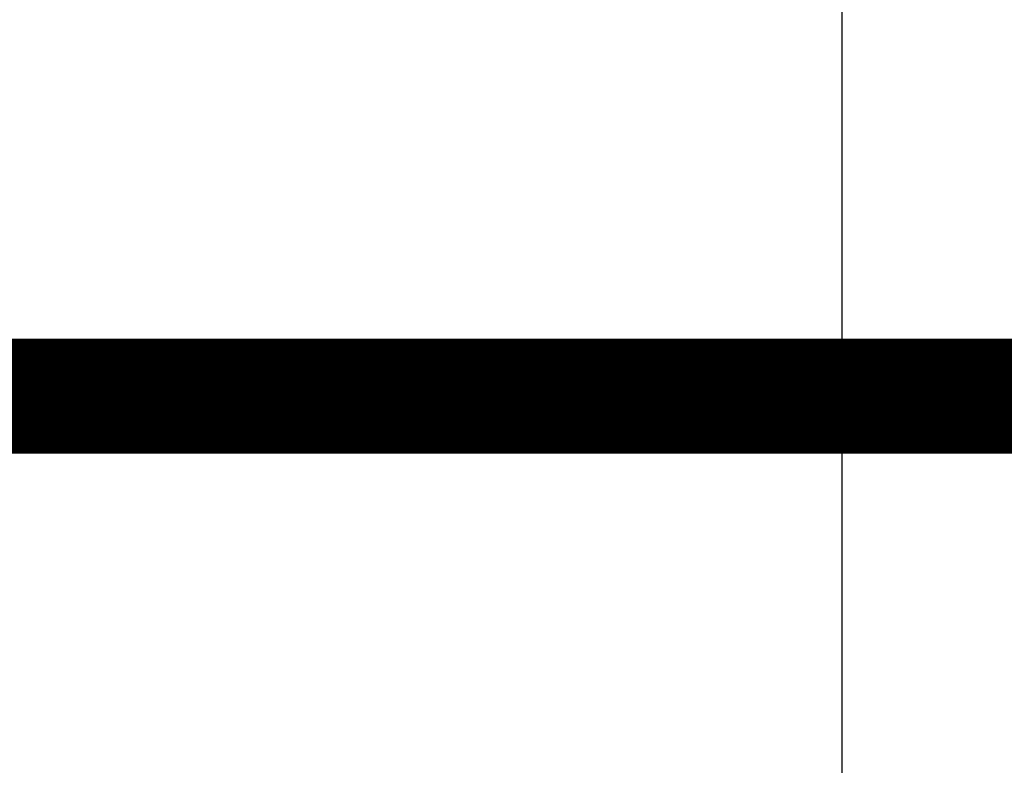
# Model space of a CAD drawing. Units: millimetres. Extents: x -5 to 64017, y -5 to 48841.
# Drawn here: x 57013 to 57021, y 35724 to 35730 of the extents above; entities that cross this region are included whole.
import ezdxf

# ---------------------------------------------------------------- set-up
doc = ezdxf.new("R2010")
doc.units = ezdxf.units.MM
doc.header["$LTSCALE"] = 2.8
doc.layers.add('Vaillant_0_ALLGEMEIN', color=7, linetype='Continuous')

msp = doc.modelspace()

# ---------------------------------------------------------------- linework, layer by layer
at = {"color": 1, "ltscale": 4, "const_width": 1}
msp.add_lwpolyline([(57045.5078, 35733.8433), (57039.2194, 35733.8433), (57039.2194, 35727.0715), (57008.5122, 35727.0715)], dxfattribs=at)
at = {"layer": 'Vaillant_0_ALLGEMEIN'}
for p, q in [((57019.8772, 35730.6007), (57019.8772, 35729.9441)), ((57019.8772, 35730.6007), (57019.8772, 35729.9441)), ((57019.8772, 35729.9441), (57019.8772, 35729.9294)), ((57019.8772, 35729.9441), (57019.8772, 35729.9294)), ((57019.8772, 35729.9294), (57019.8772, 35729.9147)), ((57019.8772, 35729.9294), (57019.8772, 35729.9147)), ((57019.8772, 35729.9147), (57019.8772, 35729.9)), ((57019.8772, 35729.9147), (57019.8772, 35729.9)), ((57019.8772, 35729.9), (57019.8772, 35729.8853)), ((57019.8772, 35729.9), (57019.8772, 35729.8853)), ((57019.8772, 35729.8853), (57019.8772, 35729.8706)), ((57019.8772, 35729.8853), (57019.8772, 35729.8706)), ((57019.8772, 35729.8706), (57019.8772, 35729.8559)), ((57019.8772, 35729.8706), (57019.8772, 35729.8559)), ((57019.8772, 35729.8559), (57019.8772, 35729.8412)), ((57019.8772, 35729.8559), (57019.8772, 35729.8412)), ((57019.8772, 35729.8412), (57019.8772, 35727.65)), ((57019.8772, 35729.8412), (57019.8772, 35727.65)), ((57019.8772, 35727.65), (57019.8772, 35727.6353)), ((57019.8772, 35727.65), (57019.8772, 35727.6353)), ((57019.8772, 35727.6353), (57019.8772, 35727.6206)), ((57019.8772, 35727.6353), (57019.8772, 35727.6206)), ((57019.8772, 35727.6206), (57019.8772, 35727.6059)), ((57019.8772, 35727.6206), (57019.8772, 35727.6059)), ((57019.8772, 35727.6059), (57019.8772, 35727.5912)), ((57019.8772, 35727.6059), (57019.8772, 35727.5912)), ((57019.8772, 35727.5912), (57019.8772, 35727.5765)), ((57019.8772, 35727.5912), (57019.8772, 35727.5765)), ((57019.8772, 35727.5765), (57019.8772, 35727.5618)), ((57019.8772, 35727.5765), (57019.8772, 35727.5618)), ((57019.8772, 35727.5618), (57019.8772, 35727.5471)), ((57019.8772, 35727.5618), (57019.8772, 35727.5471)), ((57019.8772, 35727.5471), (57019.8772, 35715.4595)), ((57019.8772, 35727.5471), (57019.8772, 35715.4595))]:
    msp.add_line(p, q, dxfattribs=at)

doc.saveas('drawing.dxf')
